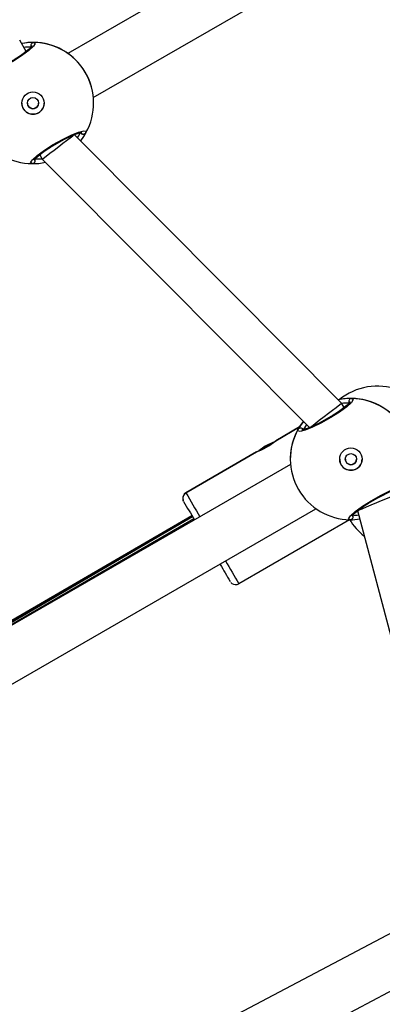
# Model space of a CAD drawing. Units: millimetres. Extents: x 3051 to 5723, y 2849 to 4598.
# Drawn here: x 5009 to 5020, y 3826 to 3857 of the extents above; entities that cross this region are included whole.
import ezdxf

# ---------------------------------------------------------------- set-up
doc = ezdxf.new("R2010")
doc.units = ezdxf.units.MM
doc.header["$LTSCALE"] = 80
doc.header["$PDSIZE"] = -1
doc.layers.add('VP-DIM', color=7, linetype='Continuous')
doc.layers.add('VP-EQ', color=7, linetype='Continuous', true_color=0x8a3492)
doc.dimstyles.get("Standard").update_dxf_attribs({"dimtxt": 14, "dimasz": 20, "dimexe": 20, "dimexo": 50, "dimgap": 20, "dimtad": 0, "dimdec": 0, "dimzin": 0, "dimdsep": 46, "dimtxsty": 'Standard', "dimcen": -0.09, "dimadec": 0, "dimazin": 0, "dimtfac": 1, "dimtdec": 4, "dimtofl": 0, "dimtmove": 0, "dimatfit": 3, "dimfxl": 70, "dimfxlon": 1, "dimtolj": 1, "dimtzin": 0, "dimarcsym": 0})

# ---------------------------------------------------------------- blocks, each defined once
blk = doc.blocks.new('*D49')
at = {"layer": 'Defpoints', "color": 0}
for p in [(5274.586, 4577.751), (5274.586, 3760.606), (3864.777, 3760.284)]:
    blk.add_point(p, dxfattribs=at)
at = {"layer": 'VP-DIM', "color": 0, "lineweight": -2}
for p, q in [((3864.777, 4507.751), (3864.777, 4597.751)), ((5274.586, 4507.751), (5274.586, 4597.751)), ((3884.777, 4577.751), (4514.265, 4577.751)), ((5254.586, 4577.751), (4625.099, 4577.751))]:
    blk.add_line(p, q, dxfattribs=at)
at = {"layer": 'VP-DIM', "color": 0}
for points in [[(3884.777, 4581.085), (3884.777, 4574.418), (3864.777, 4577.751)], [(5254.586, 4574.418), (5254.586, 4581.085), (5274.586, 4577.751)]]:
    blk.add_solid(points, dxfattribs=at)
at = {"layer": 'VP-DIM', "color": 0, "insert": (4569.682, 4577.751), "char_height": 25, "attachment_point": 5}
blk.add_mtext('\\A1;1410', dxfattribs=at)
blk = doc.blocks.new('*D50')
at = {"layer": 'Defpoints', "color": 0}
for p in [(5124.27, 4430.544), (4015.003, 3760.241), (5124.27, 3760.296)]:
    blk.add_point(p, dxfattribs=at)
at = {"layer": 'VP-DIM', "color": 0, "lineweight": -2}
for p, q in [((4015.003, 4360.544), (4015.003, 4450.544)), ((5124.27, 4360.544), (5124.27, 4450.544)), ((4035.003, 4430.544), (4514.22, 4430.544)), ((5104.27, 4430.544), (4625.053, 4430.544))]:
    blk.add_line(p, q, dxfattribs=at)
at = {"layer": 'VP-DIM', "color": 0}
for points in [[(4035.003, 4433.877), (4035.003, 4427.21), (4015.003, 4430.544)], [(5104.27, 4427.21), (5104.27, 4433.877), (5124.27, 4430.544)]]:
    blk.add_solid(points, dxfattribs=at)
at = {"layer": 'VP-DIM', "color": 0, "insert": (4569.637, 4430.544), "char_height": 25, "attachment_point": 5}
blk.add_mtext('\\A1;1109', dxfattribs=at)
blk = doc.blocks.new('*D51')
at = {"layer": 'Defpoints', "color": 0}
for p in [(4995.127, 4125.636), (4569.702, 2849.474), (5703.012, 2849.474)]:
    blk.add_point(p, dxfattribs=at)
at = {"layer": 'VP-DIM', "color": 0, "lineweight": -2}
for p, q in [((5633.012, 4125.636), (5723.012, 4125.636)), ((5703.012, 4105.636), (5703.012, 3545.6)), ((5703.012, 2869.474), (5703.012, 3422.267)), ((5633.012, 2849.474), (5723.012, 2849.474))]:
    blk.add_line(p, q, dxfattribs=at)
at = {"layer": 'VP-DIM', "color": 0}
for points in [[(5706.346, 4105.636), (5699.679, 4105.636), (5703.012, 4125.636)], [(5699.679, 2869.474), (5706.346, 2869.474), (5703.012, 2849.474)]]:
    blk.add_solid(points, dxfattribs=at)
at = {"layer": 'VP-DIM', "color": 0, "insert": (5703.012, 3483.933), "char_height": 25, "attachment_point": 5, "rotation": 90}
blk.add_mtext('\\A1;1276', dxfattribs=at)
blk = doc.blocks.new('*D52')
at = {"layer": 'Defpoints', "color": 0}
for p in [(4995.127, 3975.636), (4693.71, 3014.508), (5537.727, 3014.508)]:
    blk.add_point(p, dxfattribs=at)
at = {"layer": 'VP-DIM', "color": 0, "lineweight": -2}
for p, q in [((5467.727, 3975.636), (5557.727, 3975.636)), ((5537.727, 3955.636), (5537.727, 3555.104)), ((5537.727, 3034.508), (5537.727, 3456.77)), ((5467.727, 3014.508), (5557.727, 3014.508))]:
    blk.add_line(p, q, dxfattribs=at)
at = {"layer": 'VP-DIM', "color": 0}
for points in [[(5541.06, 3955.636), (5534.393, 3955.636), (5537.727, 3975.636)], [(5534.393, 3034.508), (5541.06, 3034.508), (5537.727, 3014.508)]]:
    blk.add_solid(points, dxfattribs=at)
at = {"layer": 'VP-DIM', "color": 0, "insert": (5537.727, 3505.937), "char_height": 25, "attachment_point": 5, "rotation": 90}
blk.add_mtext('\\A1;961', dxfattribs=at)
blk = doc.blocks.new('16392')
at = {"layer": 'VP-EQ', "color": 0, "linetype": 'Continuous', "lineweight": 25}
for p, q in [((5018.469, 3860.178), (5010.434, 3855.539)), ((5011.233, 3854.152), (5019.269, 3858.792)), ((5009.131, 3855.6), (5008.928, 3855.951)), ((5011.243, 3853.983), (5011.243, 3853.985)), ((5010.636, 3852.994), (5010.635, 3852.995)), ((5009.555, 3852.365), (5009.634, 3852.228)), ((5019.089, 3844.438), (5019.01, 3844.575)), ((5017.691, 3843.832), (5016.945, 3843.399)), ((5016.945, 3843.399), (5017.69, 3843.831)), ((5016.62, 3843.228), (5016.414, 3843.086)), ((5016.654, 3843.248), (5016.62, 3843.228)), ((5016.62, 3843.228), (5016.625, 3843.214)), ((5016.877, 3843.355), (5016.654, 3843.248)), ((5016.66, 3843.234), (5016.654, 3843.248)), ((5014.134, 3841.768), (5016.34, 3843.048)), ((5016.34, 3843.048), (5014.134, 3841.768)), ((5017.401, 3842.853), (5017.402, 3842.823)), ((5017.401, 3842.823), (5017.401, 3842.822)), ((5017.408, 3842.654), (5005.737, 3835.916)), ((5014.047, 3841.525), (5014.048, 3841.524)), ((5014.062, 3841.494), (5014.048, 3841.524)), ((5014.134, 3841.768), (5014.134, 3841.768)), ((5006.537, 3834.531), (5018.207, 3841.268)), ((5014.321, 3841.046), (5005.432, 3835.873)), ((5014.333, 3841.026), (5005.471, 3835.854)), ((5014.339, 3841.015), (5005.492, 3835.844)), ((5014.378, 3840.949), (5005.538, 3835.819)), ((5019.252, 3840.922), (5015.791, 3838.913)), ((5021.953, 3828.701), (5009.99, 3822.383)), ((5011.434, 3821.336), (5022.749, 3827.311))]:
    blk.add_line(p, q, dxfattribs=at)
at = {"layer": 'VP-EQ', "color": 0, "linetype": 'Continuous', "lineweight": 25, "flags": 128}
for points in [[(5009.372, 3855.883), (5009.416, 3855.851), (5009.359, 3855.762), (5009.209, 3855.626), (5008.984, 3855.46), (5008.71, 3855.285), (5008.42, 3855.122), (5008.145, 3854.986), (5007.913, 3854.893), (5007.754, 3854.852)], [(5009.314, 3855.773), (5009.314, 3855.774), (5009.305, 3855.76), (5009.276, 3855.727), (5009.222, 3855.675), (5009.143, 3855.609), (5009.04, 3855.531), (5008.919, 3855.447), (5008.785, 3855.36), (5008.642, 3855.273), (5008.495, 3855.19), (5008.35, 3855.113), (5008.211, 3855.045), (5008.084, 3854.989), (5007.974, 3854.946), (5007.912, 3854.926)], [(5009.313, 3852.084), (5009.27, 3852.115), (5009.326, 3852.204), (5009.476, 3852.339), (5009.702, 3852.504), (5009.975, 3852.679), (5010.265, 3852.843), (5010.541, 3852.978), (5010.773, 3853.072), (5010.936, 3853.115), (5011.01, 3853.101), (5011.003, 3853.059)], [(5009.371, 3852.193), (5009.371, 3852.191), (5009.38, 3852.205), (5009.407, 3852.237), (5009.46, 3852.287), (5009.538, 3852.352), (5009.64, 3852.43), (5009.759, 3852.513), (5009.893, 3852.601), (5010.036, 3852.687), (5010.183, 3852.771), (5010.328, 3852.848), (5010.468, 3852.916), (5010.596, 3852.973), (5010.707, 3853.017), (5010.796, 3853.047), (5010.852, 3853.06), (5010.878, 3853.063), (5010.878, 3853.063)], [(5009.634, 3852.228), (5009.662, 3852.249), (5009.754, 3852.319), (5009.875, 3852.411), (5010.004, 3852.51), (5010.15, 3852.621), (5010.28, 3852.721), (5010.398, 3852.812), (5010.506, 3852.894), (5010.592, 3852.96), (5010.635, 3852.994), (5010.63, 3852.991)], [(5019.009, 3844.577), (5015.548, 3848.056), (5010.635, 3852.995)], [(5010.734, 3852.895), (5010.77, 3852.946), (5010.831, 3853.059)], [(5011.003, 3853.059), (5010.926, 3852.933), (5010.827, 3852.802)], [(5009.634, 3852.228), (5013.096, 3848.748), (5018.008, 3843.81)], [(5019.331, 3844.722), (5019.374, 3844.689), (5019.317, 3844.6), (5019.168, 3844.464), (5018.942, 3844.298), (5018.668, 3844.124), (5018.378, 3843.96), (5018.103, 3843.825), (5017.871, 3843.731), (5017.708, 3843.689), (5017.634, 3843.703), (5017.641, 3843.746)], [(5019.272, 3844.611), (5019.273, 3844.613), (5019.263, 3844.598), (5019.234, 3844.565), (5019.18, 3844.513), (5019.101, 3844.447), (5018.998, 3844.369), (5018.878, 3844.285), (5018.743, 3844.198), (5018.6, 3844.111), (5018.453, 3844.028), (5018.308, 3843.951), (5018.169, 3843.884), (5018.042, 3843.827), (5017.932, 3843.784), (5017.844, 3843.756), (5017.79, 3843.744), (5017.765, 3843.741), (5017.766, 3843.741)], [(5018.008, 3843.81), (5018.015, 3843.815), (5018.074, 3843.859), (5018.182, 3843.942), (5018.308, 3844.038), (5018.462, 3844.155), (5018.6, 3844.261), (5018.723, 3844.355), (5018.835, 3844.441), (5018.949, 3844.529), (5019.004, 3844.572), (5019, 3844.569)], [(5017.641, 3843.746), (5017.718, 3843.873), (5017.816, 3844.003)], [(5017.909, 3843.91), (5017.874, 3843.859), (5017.813, 3843.746)], [(5016.945, 3843.399), (5016.945, 3843.399), (5016.945, 3843.399), (5016.945, 3843.399), (5016.945, 3843.399), (5016.945, 3843.399), (5016.945, 3843.399), (5016.945, 3843.399), (5016.945, 3843.399)], [(5016.66, 3843.234), (5016.655, 3843.232), (5016.651, 3843.229), (5016.647, 3843.227), (5016.642, 3843.224), (5016.638, 3843.222), (5016.634, 3843.219), (5016.629, 3843.217), (5016.625, 3843.214)], [(5017.445, 3843.23), (5017.421, 3843.097), (5017.401, 3842.853)], [(5016.34, 3843.048), (5016.34, 3843.048), (5016.34, 3843.048), (5016.34, 3843.048), (5016.34, 3843.048), (5016.34, 3843.048), (5016.34, 3843.048), (5016.34, 3843.048), (5016.34, 3843.048)], [(5019.271, 3840.922), (5019.228, 3840.953), (5019.284, 3841.042), (5019.434, 3841.177), (5019.66, 3841.343), (5019.933, 3841.518), (5020.223, 3841.681), (5020.499, 3841.817), (5020.731, 3841.911), (5020.894, 3841.954), (5020.968, 3841.94), (5020.961, 3841.898)], [(5019.329, 3841.031), (5019.329, 3841.03), (5019.338, 3841.043), (5019.366, 3841.075), (5019.418, 3841.126), (5019.496, 3841.191), (5019.598, 3841.268), (5019.718, 3841.352), (5019.852, 3841.439), (5019.994, 3841.526), (5020.141, 3841.609), (5020.287, 3841.686), (5020.426, 3841.755), (5020.554, 3841.812), (5020.665, 3841.856), (5020.754, 3841.885), (5020.81, 3841.898), (5020.836, 3841.901), (5020.836, 3841.901)], [(5019.51, 3841.21), (5019.542, 3841.223), (5019.649, 3841.267), (5019.789, 3841.325), (5019.94, 3841.387), (5020.109, 3841.457), (5020.261, 3841.52), (5020.399, 3841.577), (5020.524, 3841.628), (5020.625, 3841.669), (5020.675, 3841.69), (5020.67, 3841.688)], [(5019.51, 3841.209), (5020.685, 3836.759), (5022.472, 3829.993)], [(5015.537, 3838.958), (5015.544, 3838.951), (5015.57, 3838.927)]]:
    blk.add_lwpolyline(points, dxfattribs=at)
at = {"layer": 'VP-EQ', "color": 0, "linetype": 'Continuous', "lineweight": 25}
for centre, radius in [((5009.343, 3853.982), 0.35), ((5009.343, 3853.982), 0.175), ((5019.301, 3842.82), 0.35), ((5019.301, 3842.82), 0.175)]:
    blk.add_circle(centre, radius, dxfattribs=at)
for centre, radius, start, end in [((5009.337, 3854.156), 1.728, 88.8251, 101.6522), ((5009.343, 3853.985), 1.9, 60.8971, 100.7294), ((5009.342, 3853.98), 1.904, 60.9387, 100.5797), ((5009.194, 3854.621), 1.117, 85.2434, 97.0814), ((5009.371, 3855.785), 0.0982, 89.0548, 210.9342), ((5009.374, 3855.783), 0.1, 90.8535, 209.1355), ((5009.343, 3853.983), 1.9, 330.8929, 89.1071), ((5009.343, 3853.986), 1.899, 359.9704, 60.874), ((5009.343, 3853.983), 1.9, 154.4854, 269.1074), ((5009.343, 3853.982), 0.35, 179.9928, 300.0043), ((5009.343, 3853.979), 0.173, 178.9213, 1.0945), ((5009.343, 3853.982), 0.35, 300.0019, 0.001), ((5010.917, 3853.11), 0.1, 210.86, 329.14), ((5010.916, 3853.106), 0.0968, 208.7853, 319.3907), ((5010.917, 3853.107), 0.0982, 209.1084, 330.8916), ((5009.312, 3852.184), 0.1, 270.8668, 29.1222), ((5009.315, 3852.182), 0.0982, 269.0636, 30.9254), ((5009.337, 3853.987), 1.903, 269.2669, 282.0891), ((5009.488, 3853.372), 1.143, 265.5267, 277.3323), ((5020.134, 3843.21), 1.9, 70.2261, 128.9136), ((5019.301, 3842.823), 1.9, 60.8971, 101.9822), ((5019.297, 3842.864), 1.858, 88.9591, 102.1343), ((5019.301, 3842.822), 1.901, 60.9024, 101.6787), ((5019.329, 3844.623), 0.0982, 89.0664, 210.9226), ((5019.332, 3844.622), 0.1, 90.8756, 209.1134), ((5019.301, 3842.822), 1.9, 330.8929, 89.1071), ((5019.152, 3843.46), 1.117, 85.2434, 97.0814), ((5019.301, 3842.824), 1.899, 359.9648, 60.8797), ((5019.301, 3842.823), 1.9, 141.5717, 179.1035), ((5019.301, 3842.823), 1.9, 141.5821, 150.9565), ((5019.301, 3842.822), 1.9, 150.8932, 269.1069), ((5017.727, 3843.698), 0.0985, 29.3915, 150.5766), ((5017.727, 3843.698), 0.0982, 29.0819, 150.8863), ((5017.727, 3843.695), 0.1, 30.8548, 149.1133), ((5015.736, 3844.786), 1.84, 289.1826, 311.0714), ((5016.436, 3843.952), 0.751, 304.7536, 312.6158), ((5015.209, 3846.043), 3.201, 290.6862, 292.5332), ((5017.435, 3841.819), 1.613, 120.1516, 128.2585), ((5017.459, 3841.858), 1.592, 111.9327, 120.147), ((5019.301, 3842.82), 0.35, 180.0091, 299.9879), ((5019.301, 3842.818), 0.173, 178.9085, 1.1073), ((5019.301, 3842.82), 0.35, 299.9922, 0.0107), ((5014.235, 3841.595), 0.2, 120.131, 200.5229), ((5014.228, 3841.593), 0.193, 165.1317, 200.7846), ((5014.234, 3841.595), 0.2, 166.0506, 200.5496), ((5014.234, 3841.595), 0.199, 119.9859, 166.2253), ((5347.726, 4034.519), 385.274, 210.01959, 210.1488), ((5256.654, 3981.623), 280.155, 210.01215, 210.14885), ((5020.884, 3841.911), 1.9, 211.374, 231.6918), ((5019.27, 3841.022), 0.1, 270.8447, 29.1443), ((5019.273, 3841.02), 0.0982, 269.0519, 30.9371), ((5019.304, 3842.443), 1.522, 268.7645, 280.4116), ((5019.447, 3842.151), 1.084, 265.228, 275.2346), ((5218.997, 3957.671), 235.563, 210.10364, 210.25406), ((5277.278, 3991.441), 302.721, 210.09804, 210.25534), ((5015.69, 3839.086), 0.2, 232.9349, 300.1481)]:
    blk.add_arc(centre, radius, start, end, dxfattribs=at)
for centre, major_axis, ratio, start_param, end_param in [((5009.343, 3853.981), (0.951, 1.649), 0.99781, 0.016143, 0.508584), ((5009.343, 3853.981), (0.951, 1.649), 0.99781, 0.016143, 0.508584), ((5019.301, 3842.82), (0.951, 1.649), 0.99781, 0.016142, 0.508582), ((5019.301, 3842.82), (0.951, 1.649), 0.99781, 0.016142, 0.508582), ((5019.301, 3842.82), (1.646, -0.951), 0.997807, 3.156603, 3.649044), ((5019.301, 3842.82), (1.646, -0.951), 0.997807, 3.156603, 3.649044)]:
    blk.add_ellipse(centre, major_axis=major_axis, ratio=ratio, start_param=start_param, end_param=end_param, dxfattribs=at)
blk = doc.blocks.new('16392 2d')
at = {"layer": 'VP-EQ', "color": 0}
blk.add_blockref('16392', (0, 0), dxfattribs=at)

msp = doc.modelspace()

# ---------------------------------------------------------------- block references
at = {"layer": 'VP-EQ', "color": 0}
msp.add_blockref('16392 2d', (0, 0), dxfattribs=at)

# ---------------------------------------------------------------- dimensions: what is measured, and where the dimension line sits
at = {"layer": 'VP-DIM', "color": 0}
for base, p1, p2, picture, middle in [((5274.586, 4577.751), (3864.777, 3760.284), (5274.586, 3760.606), '*D49', (4569.682, 4577.751)), ((5124.27, 4430.544), (4015.003, 3760.241), (5124.27, 3760.296), '*D50', (4569.637, 4430.544))]:
    dim = msp.add_linear_dim(base=base, p1=p1, p2=p2, dimstyle='Standard', override={"dimtxt": 25}, dxfattribs=at)
    dim.commit()
    dim.dimension.update_dxf_attribs({"geometry": picture, "text_midpoint": middle})
for base, p1, p2, picture, middle in [((5703.012, 2849.474), (4995.127, 4125.636), (4569.702, 2849.474), '*D51', (5703.012, 3483.933)), ((5537.727, 3014.508), (4995.127, 3975.636), (4693.71, 3014.508), '*D52', (5537.727, 3505.937))]:
    dim = msp.add_linear_dim(base=base, p1=p1, p2=p2, angle=90, dimstyle='Standard', override={"dimtxt": 25}, dxfattribs=at)
    dim.commit()
    dim.dimension.update_dxf_attribs({"geometry": picture, "text_midpoint": middle, "dimtype": 160})

doc.saveas('drawing.dxf')
